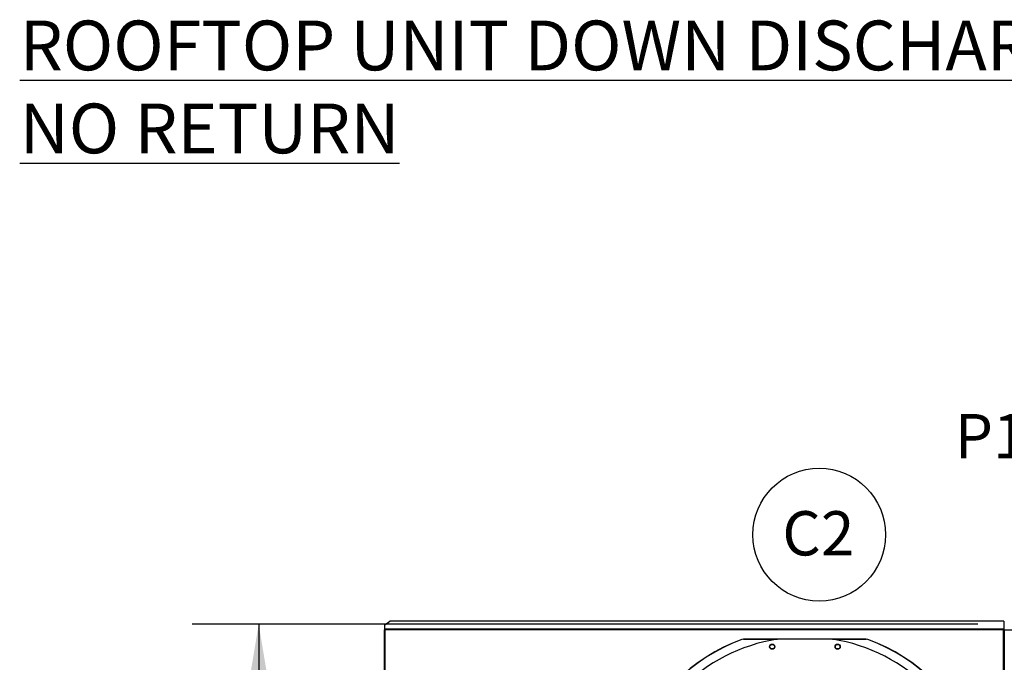
# Model space of a CAD drawing. Units: inches. Extents: x 5 to 533, y 10 to 406.
# Drawn here: x 19 to 108, y 348 to 406 of the extents above; entities that cross this region are included whole.
import ezdxf

# ---------------------------------------------------------------- set-up
doc = ezdxf.new("R2010")
doc.units = ezdxf.units.IN
doc.header["$LTSCALE"] = 48
doc.header["$MEASUREMENT"] = 0
doc.layers.add('FORMAT', color=7, linetype='Continuous')
doc.styles.add('SLDTEXTSTYLE0', font='TXT', dxfattribs={"width": 0.75})
doc.dimstyles.new('SLDDIMSTYLE1', dxfattribs={"dimtxt": 4, "dimasz": 9, "dimexe": 0, "dimexo": 0.0625, "dimgap": 1, "dimtad": 0, "dimtih": 1, "dimtoh": 1, "dimdec": 3, "dimrnd": 1e-09, "dimzin": 12, "dimdsep": 46, "dimtxsty": 'SLDTEXTSTYLE0', "dimsah": 1, "dimcen": 0.09, "dimadec": 0, "dimazin": 3, "dimtfac": 1, "dimtdec": 3, "dimtofl": 0, "dimtmove": 0, "dimatfit": 3, "dimfxl": 1, "dimfrac": 2, "dimtolj": 1, "dimtzin": 12, "dimarcsym": 0})
doc.dimstyles.new('SLDDIMSTYLE2', dxfattribs={"dimtxt": 4, "dimasz": 9, "dimexe": 0, "dimexo": 0.0625, "dimgap": 1, "dimtad": 0, "dimtih": 1, "dimtoh": 1, "dimdec": 3, "dimrnd": 1e-09, "dimzin": 12, "dimdsep": 46, "dimtxsty": 'SLDTEXTSTYLE0', "dimsah": 1, "dimcen": 0.09, "dimadec": 0, "dimazin": 3, "dimtfac": 1, "dimtdec": 3, "dimtmove": 0, "dimatfit": 0, "dimfxl": 1, "dimfrac": 2, "dimtolj": 1, "dimtzin": 12, "dimarcsym": 0})

# ---------------------------------------------------------------- blocks, each defined once
blk = doc.blocks.new('SW_NOTE_3')
at = {"layer": 'FORMAT', "color": 0}
blk.add_circle((3.644, 3.033), 6, dxfattribs=at)
at = {"layer": 'FORMAT', "color": 0, "insert": (3.562, 5.156), "char_height": 4, "attachment_point": 2, "style": 'SLDTEXTSTYLE0'}
blk.add_mtext('C2', dxfattribs=at)
blk = doc.blocks.new('_D_11')
at = {"layer": 'FORMAT', "transparency": 16777216}
for p, q in [((105.579, 351.342), (34.597, 351.342)), ((40.597, 351.342), (40.597, 330.314)), ((40.597, 305.342), (40.597, 323.958)), ((132.986, 305.342), (34.597, 305.342))]:
    blk.add_line(p, q, dxfattribs=at)
for points in [[(40.597, 351.342), (39.097, 342.342), (42.097, 342.342)], [(40.597, 305.342), (42.097, 314.342), (39.097, 314.342)]]:
    blk.add_solid(points, dxfattribs=at)
at = {"layer": 'FORMAT', "transparency": 16777216, "insert": (34.501, 329.115), "char_height": 4, "attachment_point": 1, "style": 'SLDTEXTSTYLE0'}
blk.add_mtext('CM1', dxfattribs=at)
blk = doc.blocks.new('_D_13')
at = {"layer": 'FORMAT', "transparency": 16777216}
for p, q in [((109.613, 368.362), (111.582, 368.362)), ((111.582, 368.362), (111.582, 351.608)), ((113.501, 337.021), (105.582, 337.021)), ((111.582, 337.021), (111.582, 313.021))]:
    blk.add_line(p, q, dxfattribs=at)
for points in [[(111.582, 351.608), (113.082, 360.608), (110.082, 360.608)], [(111.582, 337.021), (110.082, 328.021), (113.082, 328.021)]]:
    blk.add_solid(points, dxfattribs=at)
at = {"layer": 'FORMAT', "transparency": 16777216, "insert": (103.501, 370.341), "char_height": 4, "attachment_point": 1, "style": 'SLDTEXTSTYLE0'}
blk.add_mtext('P1', dxfattribs=at)

msp = doc.modelspace()

# ---------------------------------------------------------------- linework, layer by layer
at = {"color": 7, "linetype": 'Continuous', "lineweight": 25}
for p, q in [((51.9875272, 351.2814061), (52.4495587, 351.6081117)), ((107.9425272, 351.6081117), (52.4495587, 351.6081117)), ((107.9425272, 351.6192325), (52.4590509, 351.6192325)), ((107.9425272, 351.6192325), (107.9425272, 351.6081117)), ((107.9425272, 351.6081117), (107.9425272, 350.8927383)), ((51.9205272, 350.8166586), (51.9205272, 264.0586086)), ((51.9205272, 350.8166586), (51.9875272, 350.8166586)), ((51.9875272, 350.8927383), (51.9875272, 351.2814061)), ((51.9875272, 350.8927383), (51.9875272, 350.8836586)), ((107.9425272, 350.8927383), (51.9875272, 350.8927383)), ((51.9875272, 350.8166586), (51.9875272, 350.8836586)), ((107.9425272, 350.8836586), (51.9875272, 350.8836586)), ((51.9875272, 350.8166586), (51.9875272, 264.0586086)), ((107.8755272, 350.8166586), (51.9875272, 350.8166586)), ((107.9065272, 350.8166586), (107.8755272, 350.8166586)), ((107.8755272, 350.8166586), (107.8755272, 264.0586086)), ((107.9065272, 350.8166586), (107.9735272, 350.8166586)), ((107.9065272, 264.0586086), (107.9065272, 350.8166586)), ((107.9425272, 350.8836586), (107.9425272, 350.8927383)), ((107.9425272, 350.8836586), (107.9425272, 350.8166586)), ((107.9735272, 350.8166586), (107.9735272, 264.0586086)), ((107.9735272, 350.8166586), (108.9185272, 350.8166586)), ((84.4063592, 349.9877908), (84.2709987, 349.9637858)), ((84.271428, 349.9613228), (84.2709987, 349.9637859)), ((84.4067962, 349.9853268), (84.271428, 349.9613228)), ((84.4067962, 349.9853268), (84.4063592, 349.9877909)), ((84.4063592, 349.9877909), (87.4677763, 349.9877909)), ((92.4387163, 349.9888397), (87.4743382, 349.9888397)), ((92.4452782, 349.9877909), (95.5066953, 349.9877909)), ((95.5066953, 349.9877909), (95.5062583, 349.9853268)), ((95.6416265, 349.9613228), (95.5062583, 349.9853268)), ((95.6420543, 349.9637863), (95.5066953, 349.9877908)), ((95.6416265, 349.9613228), (95.6420543, 349.9637864))]:
    msp.add_line(p, q, dxfattribs=at)
for centre in [(86.9994495, 349.3038922), (92.913605, 349.3038922)]:
    msp.add_circle(centre, 0.2362205, dxfattribs=at)
for radius, start, end in [(15.7480315, 99.068721546, 170.931278454), (16.5343843, 110.112277467, 159.887727909), (16.5319238, 110.113815831, 159.886184169), (15.7480315, 9.068721546, 80.931278454), (16.5319238, 20.113815831, 69.886184169), (16.5343843, 20.112277467, 69.887727909)]:
    msp.add_arc((89.9565272, 334.4376586), radius, start, end, dxfattribs=at)
msp.add_open_spline([(52.4495587, 351.6081117), (52.4511408, 351.6113003), (52.4543048, 351.6176774), (52.4574688, 351.6187141), (52.4590509, 351.6192325)], degree=3, dxfattribs=at)
for points, knots in [([(87.4552675, 349.9852143), (87.360443, 349.9852155), (86.3442838, 349.985228), (85.3281279, 349.9852798), (84.4067962, 349.9853268)], [0, 0, 0, 0, 0.0933165517, 1, 1, 1, 1]), ([(95.5062583, 349.9853268), (94.5849266, 349.9852798), (93.5697078, 349.985228), (92.5544855, 349.9852155), (92.4605981, 349.9852143)], [0, 0, 0, 0, 0.9075202983, 1, 1, 1, 1]), ([(87.1013498, 349.1237841), (87.0762761, 349.1131703), (87.0261509, 349.091952), (86.9428844, 349.0995572), (86.8693282, 349.1360467), (86.8149745, 349.1984672), (86.7884701, 349.2772282), (86.7945081, 349.3598637), (86.830881, 349.4359596), (86.8751732, 349.4682587), (86.8973187, 349.4844078)], [0, 0, 0, 0, 0.1247343557, 0.2493579645, 0.3735720182, 0.4979901106, 0.6233615685, 0.7489096655, 0.8744583559, 1, 1, 1, 1]), ([(86.8973187, 349.4844078), (86.9225649, 349.4950931), (86.9730581, 349.5164642), (87.0570429, 349.5084992), (87.1310565, 349.4711273), (87.185105, 349.4076481), (87.2105777, 349.3285702), (87.2036869, 349.2466774), (87.167235, 349.1716619), (87.123352, 349.1397728), (87.1013498, 349.1237841)], [0, 0, 0, 0, 0.1255090418, 0.2510224724, 0.3765353041, 0.5020511758, 0.6273796377, 0.751600685, 0.8754567323, 1, 1, 1, 1]), ([(92.9388241, 349.0984985), (92.9115973, 349.0982879), (92.8571678, 349.0978669), (92.78315, 349.1367579), (92.7291568, 349.1986185), (92.7028279, 349.2770877), (92.7084815, 349.3599962), (92.7456832, 349.4340308), (92.8084079, 349.490415), (92.861689, 349.5033055), (92.8883287, 349.5097506)], [0, 0, 0, 0, 0.1247343557, 0.2493579645, 0.3735720182, 0.4979901106, 0.6233615685, 0.7489096655, 0.8744583559, 1, 1, 1, 1]), ([(92.8883287, 349.5097506), (92.9157422, 349.5099613), (92.9705703, 349.5103826), (93.045114, 349.4708843), (93.099192, 349.4080335), (93.124834, 349.3287029), (93.1181058, 349.2458964), (93.0804005, 349.1728743), (93.0180162, 349.1175186), (92.9652701, 349.1048502), (92.9388241, 349.0984985)], [0, 0, 0, 0, 0.1255090418, 0.2510224724, 0.3765353041, 0.5020511758, 0.6273796377, 0.751600685, 0.8754567323, 1, 1, 1, 1])]:
    msp.add_open_spline(points, degree=3, knots=knots, dxfattribs=at)

# ---------------------------------------------------------------- block references
at = {"layer": 'FORMAT'}
msp.add_blockref('SW_NOTE_3', (87.6092287, 356.399033), dxfattribs=at)

# ---------------------------------------------------------------- texts
at = {"layer": 'FORMAT', "insert": (18.9988951, 405.910849), "char_height": 4.5, "attachment_point": 1, "style": 'SLDTEXTSTYLE0'}
msp.add_mtext('\\LROOFTOP UNIT DOWN DISCHARGE NO RETURN', dxfattribs=at)

# ---------------------------------------------------------------- dimensions: what is measured, and where the dimension line sits
at = {"layer": 'FORMAT'}
for base, p1, p2, text, dimstyle, picture, middle in [((111.5821564, 351.6081117), (115.9014201, 337.0211117), (107.9785272, 351.6081117), 'P1', 'SLDDIMSTYLE2', '_D_13', (111.5821564, 368.3623323)), ((40.5969519, 351.3415548), (135.3864201, 305.3415548), (107.9785272, 351.3415548), 'CM1', 'SLDDIMSTYLE1', '_D_11', (40.5969519, 327.1362277))]:
    dim = msp.add_linear_dim(base=base, p1=p1, p2=p2, angle=90, text=text, dimstyle=dimstyle, dxfattribs=at)
    dim.commit()
    dim.dimension.update_dxf_attribs({"geometry": picture, "text_midpoint": middle, "dimtype": 160})

doc.saveas('drawing.dxf')
